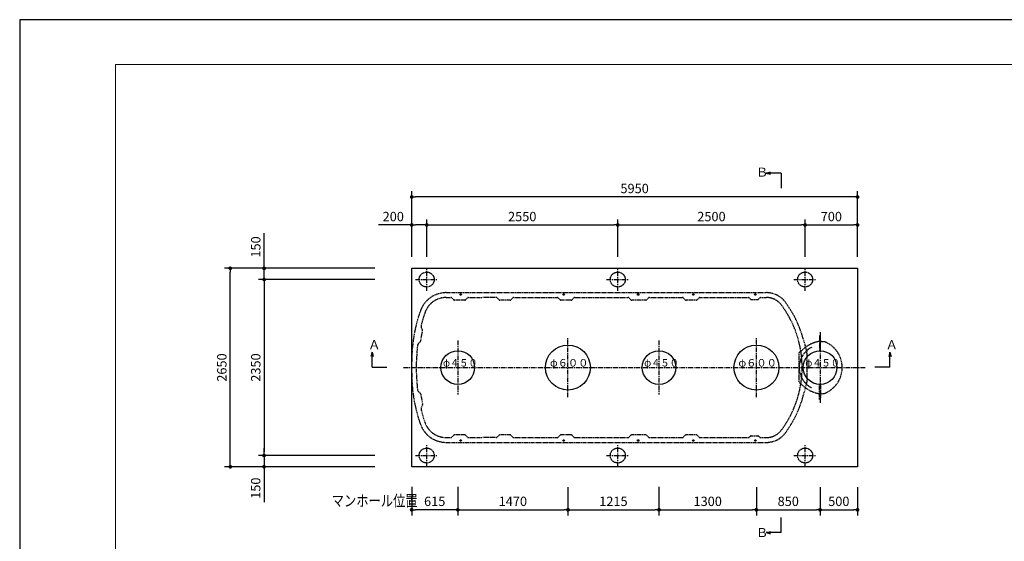
# Model space of a CAD drawing. Extents: x 33332 to 66972, y -1239 to 22958.
# Drawn here: x 33332 to 46471, y 15992 to 22958 of the extents above; entities that cross this region are included whole.
import ezdxf

# ---------------------------------------------------------------- set-up
doc = ezdxf.new("R2010")
doc.units = 0
doc.header["$LTSCALE"] = 50
doc.header["$MEASUREMENT"] = 0
doc.linetypes.add('CENTER', pattern=[2, 1.25, -0.25, 0.25, -0.25])
doc.linetypes.add('HIDDEN', pattern=[0.375, 0.25, -0.125])
doc.layers.get('Defpoints').update_dxf_attribs({"linetype": 'CONTINUOUS'})
for name, color, linetype in [('_0-5_TEXT', 7, 'CONTINUOUS'), ('_0-8_HONTAI', 7, 'CONTINUOUS'), ('_0-9_KAIKOU', 7, 'CONTINUOUS'), ('_0-a_KISO', 7, 'CONTINUOUS')]:
    doc.layers.add(name, color=color, linetype=linetype)
for name, color, linetype, lineweight in [('図面枠', 7, 'CONTINUOUS', 13), ('寸法線', 2, 'CONTINUOUS', 9), ('躯体', 8, 'CONTINUOUS', 13)]:
    doc.layers.add(name, color=color, linetype=linetype, lineweight=lineweight)
doc.styles.get("Standard").update_dxf_attribs({"font": 'txt', "bigfont": 'bigfont.shx'})
doc.dimstyles.new('寸法1', dxfattribs={"dimscale": 50, "dimtxt": 2.5, "dimasz": 1, "dimexe": 1.5, "dimexo": 2.54, "dimgap": 1, "dimtad": 1, "dimdec": 0, "dimzin": 0, "dimdsep": 46, "dimtxsty": 'STANDARD', "dimblk": 'DOT', "dimcen": 0.09, "dimadec": 0, "dimazin": 0, "dimtfac": 1, "dimtdec": 0, "dimtmove": 0, "dimatfit": 2, "dimldrblk": 'OPEN30', "dimfxl": 1, "dimtvp": 1, "dimtolj": 1, "dimtzin": 0, "dimarcsym": 0})

# ---------------------------------------------------------------- blocks, each defined once
blk = doc.blocks.new('_Dot')
at = {"layer": '躯体', "color": 0, "linetype": 'Continuous', "lineweight": -2}
blk.add_line((-0.5, 0), (-1, 0), dxfattribs=at)
at = {"layer": '躯体', "color": 0, "linetype": 'Continuous', "const_width": 0.5}
blk.add_lwpolyline([(-0.25, 0, 1), (0.25, 0, 1)], format="xyb", close=True, dxfattribs=at)
blk = doc.blocks.new('*D833')
at = {"layer": 'Defpoints', "color": 0, "linetype": 'Continuous'}
for p in [(36594, 19638), (38199, 19638), (38199, 19488)]:
    blk.add_point(p, dxfattribs=at)
at = {"layer": '寸法線', "color": 0, "linetype": 'Continuous', "lineweight": -2}
for p, q in [((36594, 19688), (36594, 20109)), ((38072, 19638), (36519, 19638)), ((36594, 19488), (36594, 19638)), ((38072, 19488), (36519, 19488)), ((36594, 19438), (36594, 19388))]:
    blk.add_line(p, q, dxfattribs=at)
at = {"layer": '寸法線', "color": 0, "linetype": 'ByBlock', "lineweight": -2, "xscale": 50, "yscale": 50, "zscale": 50}
for p, rotation in [((36594, 19638), 270), ((36594, 19488), 90)]:
    blk.add_blockref('_Dot', p, dxfattribs=dict(at, rotation=rotation))
at = {"layer": '寸法線', "color": 0, "linetype": 'Continuous', "insert": (36482, 19923), "char_height": 125, "attachment_point": 5, "rotation": 90}
blk.add_mtext('\\A1;150', dxfattribs=at)
blk = doc.blocks.new('_Open30')
at = {"layer": '躯体', "color": 0, "linetype": 'Continuous', "lineweight": -2}
for p, q in [((-1, 0.27), (0, 0)), ((0, 0), (-1, -0.27)), ((0, 0), (-1, 0))]:
    blk.add_line(p, q, dxfattribs=at)
blk = doc.blocks.new('*D834')
at = {"layer": 'Defpoints', "color": 0, "linetype": 'Continuous'}
for p in [(38199, 19488), (36594, 17138), (38199, 17138)]:
    blk.add_point(p, dxfattribs=at)
at = {"layer": '寸法線', "color": 0, "linetype": 'Continuous', "lineweight": -2}
for p, q in [((38072, 19488), (36519, 19488)), ((36594, 19438), (36594, 17188)), ((38072, 17138), (36519, 17138))]:
    blk.add_line(p, q, dxfattribs=at)
at = {"layer": '寸法線', "color": 0, "linetype": 'ByBlock', "lineweight": -2, "xscale": 50, "yscale": 50, "zscale": 50}
for p, rotation in [((36594, 19488), 90), ((36594, 17138), 270)]:
    blk.add_blockref('_Dot', p, dxfattribs=dict(at, rotation=rotation))
at = {"layer": '寸法線', "color": 0, "linetype": 'Continuous', "insert": (36482, 18313), "char_height": 125, "attachment_point": 5, "rotation": 90}
blk.add_mtext('\\A1;2350', dxfattribs=at)
blk = doc.blocks.new('*D835')
at = {"layer": 'Defpoints', "color": 0, "linetype": 'Continuous'}
for p in [(38199, 17138), (36593, 16988), (38199, 16988)]:
    blk.add_point(p, dxfattribs=at)
at = {"layer": '寸法線', "color": 0, "linetype": 'Continuous', "lineweight": -2}
for p, q in [((36593, 17188), (36593, 17238)), ((38072, 17138), (36518, 17138)), ((36593, 17138), (36593, 16988)), ((38072, 16988), (36518, 16988)), ((36593, 16938), (36593, 16517))]:
    blk.add_line(p, q, dxfattribs=at)
at = {"layer": '寸法線', "color": 0, "linetype": 'ByBlock', "lineweight": -2, "xscale": 50, "yscale": 50, "zscale": 50}
for p, rotation in [((36593, 17138), 270), ((36593, 16988), 90)]:
    blk.add_blockref('_Dot', p, dxfattribs=dict(at, rotation=rotation))
at = {"layer": '寸法線', "color": 0, "linetype": 'Continuous', "insert": (36481, 16702), "char_height": 125, "attachment_point": 5, "rotation": 90}
blk.add_mtext('\\A1;150', dxfattribs=at)
blk = doc.blocks.new('*D836')
at = {"layer": 'Defpoints', "color": 0, "linetype": 'Continuous'}
for p in [(36142, 19638), (38199, 19638), (38199, 16988)]:
    blk.add_point(p, dxfattribs=at)
at = {"layer": '寸法線', "color": 0, "linetype": 'Continuous', "lineweight": -2}
for p, q in [((38072, 19638), (36067, 19638)), ((36142, 17038), (36142, 19588)), ((38072, 16988), (36067, 16988))]:
    blk.add_line(p, q, dxfattribs=at)
at = {"layer": '寸法線', "color": 0, "linetype": 'ByBlock', "lineweight": -2, "xscale": 50, "yscale": 50, "zscale": 50}
for p, rotation in [((36142, 19638), 90), ((36142, 16988), 270)]:
    blk.add_blockref('_Dot', p, dxfattribs=dict(at, rotation=rotation))
at = {"layer": '寸法線', "color": 0, "linetype": 'Continuous', "insert": (36029, 18313), "char_height": 125, "attachment_point": 5, "rotation": 90}
blk.add_mtext('\\A1;2650', dxfattribs=at)
blk = doc.blocks.new('*D837')
at = {"layer": 'Defpoints', "color": 0, "linetype": 'Continuous'}
for p in [(38563, 20217), (38563, 19663), (38763, 19663)]:
    blk.add_point(p, dxfattribs=at)
at = {"layer": '寸法線', "color": 0, "linetype": 'Continuous', "lineweight": -2}
for p, q in [((38563, 19790), (38563, 20292)), ((38763, 19790), (38763, 20292)), ((38563, 20217), (38121, 20217)), ((38713, 20217), (38613, 20217))]:
    blk.add_line(p, q, dxfattribs=at)
at = {"layer": '寸法線', "color": 0, "linetype": 'ByBlock', "lineweight": -2, "xscale": 50, "yscale": 50, "zscale": 50, "rotation": 180}
blk.add_blockref('_Dot', (38563, 20217), dxfattribs=at)
at = {"layer": '寸法線', "color": 0, "linetype": 'ByBlock', "lineweight": -2, "xscale": 50, "yscale": 50, "zscale": 50}
blk.add_blockref('_Dot', (38763, 20217), dxfattribs=at)
at = {"layer": '寸法線', "color": 0, "linetype": 'Continuous', "insert": (38317, 20329), "char_height": 125, "attachment_point": 5}
blk.add_mtext('\\A1;200', dxfattribs=at)
blk = doc.blocks.new('*D838')
at = {"layer": 'Defpoints', "color": 0, "linetype": 'Continuous'}
for p in [(41313, 20217), (38763, 19663), (41313, 19663)]:
    blk.add_point(p, dxfattribs=at)
at = {"layer": '寸法線', "color": 0, "linetype": 'Continuous', "lineweight": -2}
for p, q in [((38763, 19790), (38763, 20292)), ((41313, 19790), (41313, 20292)), ((38813, 20217), (41263, 20217))]:
    blk.add_line(p, q, dxfattribs=at)
at = {"layer": '寸法線', "color": 0, "linetype": 'ByBlock', "lineweight": -2, "xscale": 50, "yscale": 50, "zscale": 50, "rotation": 180}
blk.add_blockref('_Dot', (38763, 20217), dxfattribs=at)
at = {"layer": '寸法線', "color": 0, "linetype": 'ByBlock', "lineweight": -2, "xscale": 50, "yscale": 50, "zscale": 50}
blk.add_blockref('_Dot', (41313, 20217), dxfattribs=at)
at = {"layer": '寸法線', "color": 0, "linetype": 'Continuous', "insert": (40038, 20329), "char_height": 125, "attachment_point": 5}
blk.add_mtext('\\A1;2550', dxfattribs=at)
blk = doc.blocks.new('*D839')
at = {"layer": 'Defpoints', "color": 0, "linetype": 'Continuous'}
for p in [(43813, 20217), (41313, 19663), (43813, 19663)]:
    blk.add_point(p, dxfattribs=at)
at = {"layer": '寸法線', "color": 0, "linetype": 'Continuous', "lineweight": -2}
for p, q in [((41313, 19790), (41313, 20292)), ((43813, 19790), (43813, 20292)), ((41363, 20217), (43763, 20217))]:
    blk.add_line(p, q, dxfattribs=at)
at = {"layer": '寸法線', "color": 0, "linetype": 'ByBlock', "lineweight": -2, "xscale": 50, "yscale": 50, "zscale": 50, "rotation": 180}
blk.add_blockref('_Dot', (41313, 20217), dxfattribs=at)
at = {"layer": '寸法線', "color": 0, "linetype": 'ByBlock', "lineweight": -2, "xscale": 50, "yscale": 50, "zscale": 50}
blk.add_blockref('_Dot', (43813, 20217), dxfattribs=at)
at = {"layer": '寸法線', "color": 0, "linetype": 'Continuous', "insert": (42563, 20329), "char_height": 125, "attachment_point": 5}
blk.add_mtext('\\A1;2500', dxfattribs=at)
blk = doc.blocks.new('*D840')
at = {"layer": 'Defpoints', "color": 0, "linetype": 'Continuous'}
for p in [(44513, 20217), (43813, 19663), (44513, 19663)]:
    blk.add_point(p, dxfattribs=at)
at = {"layer": '寸法線', "color": 0, "linetype": 'Continuous', "lineweight": -2}
for p, q in [((43813, 19790), (43813, 20292)), ((44513, 19790), (44513, 20292)), ((43863, 20217), (44463, 20217))]:
    blk.add_line(p, q, dxfattribs=at)
at = {"layer": '寸法線', "color": 0, "linetype": 'ByBlock', "lineweight": -2, "xscale": 50, "yscale": 50, "zscale": 50, "rotation": 180}
blk.add_blockref('_Dot', (43813, 20217), dxfattribs=at)
at = {"layer": '寸法線', "color": 0, "linetype": 'ByBlock', "lineweight": -2, "xscale": 50, "yscale": 50, "zscale": 50}
blk.add_blockref('_Dot', (44513, 20217), dxfattribs=at)
at = {"layer": '寸法線', "color": 0, "linetype": 'Continuous', "insert": (44163, 20329), "char_height": 125, "attachment_point": 5}
blk.add_mtext('\\A1;700', dxfattribs=at)
blk = doc.blocks.new('*D841')
at = {"layer": 'Defpoints', "color": 0, "linetype": 'Continuous'}
for p in [(38563, 20591), (38563, 19663), (44513, 19663)]:
    blk.add_point(p, dxfattribs=at)
at = {"layer": '寸法線', "color": 0, "linetype": 'Continuous', "lineweight": -2}
for p, q in [((38563, 19790), (38563, 20666)), ((44513, 19790), (44513, 20666)), ((44463, 20591), (38613, 20591))]:
    blk.add_line(p, q, dxfattribs=at)
at = {"layer": '寸法線', "color": 0, "linetype": 'ByBlock', "lineweight": -2, "xscale": 50, "yscale": 50, "zscale": 50, "rotation": 180}
blk.add_blockref('_Dot', (38563, 20591), dxfattribs=at)
at = {"layer": '寸法線', "color": 0, "linetype": 'ByBlock', "lineweight": -2, "xscale": 50, "yscale": 50, "zscale": 50}
blk.add_blockref('_Dot', (44513, 20591), dxfattribs=at)
at = {"layer": '寸法線', "color": 0, "linetype": 'Continuous', "insert": (41538, 20704), "char_height": 125, "attachment_point": 5}
blk.add_mtext('\\A1;5950', dxfattribs=at)
blk = doc.blocks.new('*D842')
at = {"layer": 'Defpoints', "color": 0, "linetype": 'Continuous'}
for p in [(38563, 16847), (39178, 16847), (38563, 16413)]:
    blk.add_point(p, dxfattribs=at)
at = {"layer": '寸法線', "color": 0, "linetype": 'Continuous', "lineweight": -2}
for p, q in [((38563, 16720), (38563, 16338)), ((39178, 16720), (39178, 16338)), ((39128, 16413), (38613, 16413))]:
    blk.add_line(p, q, dxfattribs=at)
at = {"layer": '寸法線', "color": 0, "linetype": 'ByBlock', "lineweight": -2, "xscale": 50, "yscale": 50, "zscale": 50, "rotation": 180}
blk.add_blockref('_Dot', (38563, 16413), dxfattribs=at)
at = {"layer": '寸法線', "color": 0, "linetype": 'ByBlock', "lineweight": -2, "xscale": 50, "yscale": 50, "zscale": 50}
blk.add_blockref('_Dot', (39178, 16413), dxfattribs=at)
at = {"layer": '寸法線', "color": 0, "linetype": 'Continuous', "insert": (38870, 16526), "char_height": 125, "attachment_point": 5}
blk.add_mtext('\\A1;615', dxfattribs=at)
blk = doc.blocks.new('*D843')
at = {"layer": 'Defpoints', "color": 0, "linetype": 'Continuous'}
for p in [(39178, 16847), (40648, 16842), (40648, 16413)]:
    blk.add_point(p, dxfattribs=at)
at = {"layer": '寸法線', "color": 0, "linetype": 'Continuous', "lineweight": -2}
for p, q in [((39178, 16720), (39178, 16338)), ((40648, 16715), (40648, 16338)), ((39228, 16413), (40598, 16413))]:
    blk.add_line(p, q, dxfattribs=at)
at = {"layer": '寸法線', "color": 0, "linetype": 'ByBlock', "lineweight": -2, "xscale": 50, "yscale": 50, "zscale": 50, "rotation": 180}
blk.add_blockref('_Dot', (39178, 16413), dxfattribs=at)
at = {"layer": '寸法線', "color": 0, "linetype": 'ByBlock', "lineweight": -2, "xscale": 50, "yscale": 50, "zscale": 50}
blk.add_blockref('_Dot', (40648, 16413), dxfattribs=at)
at = {"layer": '寸法線', "color": 0, "linetype": 'Continuous', "insert": (39913, 16526), "char_height": 125, "attachment_point": 5}
blk.add_mtext('\\A1;1470', dxfattribs=at)
blk = doc.blocks.new('*D844')
at = {"layer": 'Defpoints', "color": 0, "linetype": 'Continuous'}
for p in [(40648, 16842), (41863, 16842), (41863, 16413)]:
    blk.add_point(p, dxfattribs=at)
at = {"layer": '寸法線', "color": 0, "linetype": 'Continuous', "lineweight": -2}
for p, q in [((40648, 16715), (40648, 16338)), ((41863, 16715), (41863, 16338)), ((40698, 16413), (41813, 16413))]:
    blk.add_line(p, q, dxfattribs=at)
at = {"layer": '寸法線', "color": 0, "linetype": 'ByBlock', "lineweight": -2, "xscale": 50, "yscale": 50, "zscale": 50, "rotation": 180}
blk.add_blockref('_Dot', (40648, 16413), dxfattribs=at)
at = {"layer": '寸法線', "color": 0, "linetype": 'ByBlock', "lineweight": -2, "xscale": 50, "yscale": 50, "zscale": 50}
blk.add_blockref('_Dot', (41863, 16413), dxfattribs=at)
at = {"layer": '寸法線', "color": 0, "linetype": 'Continuous', "insert": (41255, 16526), "char_height": 125, "attachment_point": 5}
blk.add_mtext('\\A1;1215', dxfattribs=at)
blk = doc.blocks.new('*D845')
at = {"layer": 'Defpoints', "color": 0, "linetype": 'Continuous'}
for p in [(41863, 16847), (43163, 16842), (43163, 16413)]:
    blk.add_point(p, dxfattribs=at)
at = {"layer": '寸法線', "color": 0, "linetype": 'Continuous', "lineweight": -2}
for p, q in [((41863, 16720), (41863, 16338)), ((43163, 16715), (43163, 16338)), ((41913, 16413), (43113, 16413))]:
    blk.add_line(p, q, dxfattribs=at)
at = {"layer": '寸法線', "color": 0, "linetype": 'ByBlock', "lineweight": -2, "xscale": 50, "yscale": 50, "zscale": 50, "rotation": 180}
blk.add_blockref('_Dot', (41863, 16413), dxfattribs=at)
at = {"layer": '寸法線', "color": 0, "linetype": 'ByBlock', "lineweight": -2, "xscale": 50, "yscale": 50, "zscale": 50}
blk.add_blockref('_Dot', (43163, 16413), dxfattribs=at)
at = {"layer": '寸法線', "color": 0, "linetype": 'Continuous', "insert": (42513, 16526), "char_height": 125, "attachment_point": 5}
blk.add_mtext('\\A1;1300', dxfattribs=at)
blk = doc.blocks.new('*D846')
at = {"layer": 'Defpoints', "color": 0, "linetype": 'Continuous'}
for p in [(43163, 16842), (44013, 16842), (44013, 16413)]:
    blk.add_point(p, dxfattribs=at)
at = {"layer": '寸法線', "color": 0, "linetype": 'Continuous', "lineweight": -2}
for p, q in [((43163, 16715), (43163, 16338)), ((44013, 16715), (44013, 16338)), ((43213, 16413), (43963, 16413))]:
    blk.add_line(p, q, dxfattribs=at)
at = {"layer": '寸法線', "color": 0, "linetype": 'ByBlock', "lineweight": -2, "xscale": 50, "yscale": 50, "zscale": 50, "rotation": 180}
blk.add_blockref('_Dot', (43163, 16413), dxfattribs=at)
at = {"layer": '寸法線', "color": 0, "linetype": 'ByBlock', "lineweight": -2, "xscale": 50, "yscale": 50, "zscale": 50}
blk.add_blockref('_Dot', (44013, 16413), dxfattribs=at)
at = {"layer": '寸法線', "color": 0, "linetype": 'Continuous', "insert": (43588, 16526), "char_height": 125, "attachment_point": 5}
blk.add_mtext('\\A1;850', dxfattribs=at)
blk = doc.blocks.new('*D847')
at = {"layer": 'Defpoints', "color": 0, "linetype": 'Continuous'}
for p in [(44013, 16842), (44513, 16841), (44513, 16413)]:
    blk.add_point(p, dxfattribs=at)
at = {"layer": '寸法線', "color": 0, "linetype": 'Continuous', "lineweight": -2}
for p, q in [((44013, 16715), (44013, 16338)), ((44513, 16714), (44513, 16338)), ((44063, 16413), (44463, 16413))]:
    blk.add_line(p, q, dxfattribs=at)
at = {"layer": '寸法線', "color": 0, "linetype": 'ByBlock', "lineweight": -2, "xscale": 50, "yscale": 50, "zscale": 50, "rotation": 180}
blk.add_blockref('_Dot', (44013, 16413), dxfattribs=at)
at = {"layer": '寸法線', "color": 0, "linetype": 'ByBlock', "lineweight": -2, "xscale": 50, "yscale": 50, "zscale": 50}
blk.add_blockref('_Dot', (44513, 16413), dxfattribs=at)
at = {"layer": '寸法線', "color": 0, "linetype": 'Continuous', "insert": (44263, 16526), "char_height": 125, "attachment_point": 5}
blk.add_mtext('\\A1;500', dxfattribs=at)

msp = doc.modelspace()

# ---------------------------------------------------------------- linework, layer by layer
at = {"layer": '_0-5_TEXT', "color": 7, "linetype": 'Continuous'}
for p, q in [((43293.7, 20909.3), (43351.6, 20924.8)), ((43293.7, 20909.3), (43351.6, 20893.8)), ((43493.7, 20909.3), (43293.7, 20909.3)), ((43493.7, 20909.3), (43493.7, 20709.3)), ((38033.3, 18518.2), (38017.7, 18460.3)), ((38033.3, 18318.2), (38033.3, 18518.2)), ((38033.3, 18518.2), (38048.8, 18460.3)), ((44945.6, 18518.2), (44930.1, 18460.3)), ((44945.6, 18518.2), (44961.2, 18460.3)), ((44945.6, 18318.2), (44945.6, 18518.2)), ((38033.3, 18318.2), (38233.3, 18318.2)), ((44945.6, 18318.2), (44745.6, 18318.2)), ((43493.7, 16109.3), (43493.7, 16309.3)), ((43293.7, 16109.3), (43351.6, 16124.9)), ((43493.7, 16109.3), (43293.7, 16109.3)), ((43293.7, 16109.3), (43351.6, 16093.8))]:
    msp.add_line(p, q, dxfattribs=at)
at = {"layer": '_0-8_HONTAI', "color": 3, "linetype": 'HIDDEN'}
for p, q in [((39022.9, 19312.9), (43296.7, 19312.9)), ((39022.9, 19247.9), (39086.8, 19247.9)), ((39123.6, 19217.3), (39097.4, 19243.5)), ((39271.8, 19212.9), (39134.2, 19212.9)), ((39282.4, 19217.3), (39308.6, 19243.5)), ((39319.2, 19247.9), (39508, 19247.9)), ((39691.8, 19247.9), (39508, 19247.9)), ((39728.6, 19217.3), (39702.4, 19243.5)), ((39876.8, 19212.9), (39739.2, 19212.9)), ((39913.5, 19243.5), (39887.4, 19217.3)), ((39924.2, 19247.9), (40506.8, 19247.9)), ((40543.6, 19217.3), (40517.4, 19243.5)), ((40691.8, 19212.9), (40554.2, 19212.9)), ((40728.5, 19243.5), (40702.4, 19217.3)), ((40739.2, 19247.9), (41451.8, 19247.9)), ((41488.6, 19217.3), (41462.4, 19243.5)), ((41686.8, 19212.9), (41499.2, 19212.9)), ((41723.5, 19243.5), (41697.4, 19217.3)), ((41734.2, 19247.9), (42176.8, 19247.9)), ((42213.6, 19217.3), (42187.4, 19243.5)), ((42361.8, 19212.9), (42224.2, 19212.9)), ((42398.5, 19243.5), (42372.4, 19217.3)), ((42409.2, 19247.9), (42803, 19247.9)), ((42803, 19247.9), (43056.8, 19247.9)), ((43083.6, 19227.3), (43067.4, 19243.5)), ((43094.2, 19222.9), (43181.8, 19222.9)), ((43192.4, 19227.3), (43208.6, 19243.5)), ((43219.2, 19247.9), (43296.7, 19247.9)), ((38683.2, 18667.5), (38708.2, 18805.9)), ((38707, 18814.9), (38692.5, 18846.4)), ((38654.3, 18635.1), (38679, 18659.5)), ((43784, 18706.8), (43836, 18520.8)), ((44008, 18737.9), (44003, 18737.9)), ((44003, 18737.9), (44003, 18732.9)), ((44003, 18732.9), (44003, 18537.6)), ((44018, 18537.8), (44018, 18727.9)), ((44027.3, 18661.9), (44060.4, 18659.6)), ((43749.4, 18525.6), (43755.9, 18528.3)), ((43728, 18493.4), (43728, 18132.7)), ((43838, 18506), (43838, 18119.7)), ((38563, 18237.9), (38563, 18387.9)), ((43784, 17918.9), (43836, 18104.9)), ((44003, 17892.9), (44003, 18088.1)), ((44018, 18087.9), (44018, 17897.9)), ((38654.3, 17990.7), (38679, 17966.2)), ((38683.2, 17958.2), (38708.2, 17819.8)), ((44003, 17887.9), (44003, 17892.9)), ((44008, 17887.9), (44003, 17887.9)), ((44027.3, 17963.9), (44060.4, 17966.2)), ((38707, 17810.9), (38692.5, 17779.3)), ((39022.9, 17377.9), (39086.8, 17377.9)), ((39123.6, 17408.5), (39097.4, 17382.3)), ((39271.8, 17412.9), (39134.2, 17412.9)), ((39282.4, 17408.5), (39308.6, 17382.3)), ((39319.2, 17377.9), (39508, 17377.9)), ((39691.8, 17377.9), (39508, 17377.9)), ((39728.6, 17408.5), (39702.4, 17382.3)), ((39876.8, 17412.9), (39739.2, 17412.9)), ((39913.5, 17382.3), (39887.4, 17408.5)), ((39924.2, 17377.9), (40506.8, 17377.9)), ((40543.6, 17408.5), (40517.4, 17382.3)), ((40691.8, 17412.9), (40554.2, 17412.9)), ((40728.5, 17382.3), (40702.4, 17408.5)), ((40739.2, 17377.9), (41451.8, 17377.9)), ((41488.6, 17408.5), (41462.4, 17382.3)), ((41686.8, 17412.9), (41499.2, 17412.9)), ((41723.5, 17382.3), (41697.4, 17408.5)), ((41734.2, 17377.9), (42176.8, 17377.9)), ((42213.6, 17408.5), (42187.4, 17382.3)), ((42361.8, 17412.9), (42224.2, 17412.9)), ((42398.5, 17382.3), (42372.4, 17408.5)), ((42409.2, 17377.9), (42803, 17377.9)), ((42803, 17377.9), (43056.8, 17377.9)), ((43083.6, 17398.5), (43067.4, 17382.3)), ((43094.2, 17402.9), (43181.8, 17402.9)), ((43192.4, 17398.5), (43208.6, 17382.3)), ((43219.2, 17377.9), (43296.7, 17377.9)), ((39022.9, 17312.9), (43296.7, 17312.9))]:
    msp.add_line(p, q, dxfattribs=at)
at = {"layer": '_0-8_HONTAI', "color": 1, "linetype": 'CENTER'}
msp.add_line((38451.4, 18312.9), (44616, 18312.9), dxfattribs=at)
at = {"layer": '_0-8_HONTAI', "color": 3, "linetype": 'Continuous'}
for centre in [(39215, 19287.9), (40590, 19287.9), (41585, 19287.9), (42320, 19287.9), (43148, 19287.9), (39215, 17337.9), (40590, 17337.9), (41585, 17337.9), (42320, 17337.9), (43148, 17337.9)]:
    msp.add_circle(centre, 10.5, dxfattribs=at)
at = {"layer": '_0-8_HONTAI', "color": 3, "linetype": 'HIDDEN'}
for centre, radius, start, end in [((39022.9, 18947.9), 365, 90, 160.76692), ((39022.9, 18947.9), 300, 90, 160.76692), ((39086.8, 19232.9), 15, 45, 90), ((39134.2, 19227.9), 15, 225, 270), ((39271.8, 19227.9), 15, 270, 315), ((39319.2, 19232.9), 15, 90, 135), ((39691.8, 19232.9), 15, 44.9607, 90), ((39739.2, 19227.9), 15, 224.9607, 270), ((39876.8, 19227.9), 15, 270, 315.0393), ((39924.2, 19232.9), 15, 90, 135.0393), ((40506.8, 19232.9), 15, 44.9607, 90), ((40554.2, 19227.9), 15, 224.9607, 270), ((40691.8, 19227.9), 15, 270, 315.0392), ((40739.2, 19232.9), 15, 90, 135.0392), ((41451.8, 19232.9), 15, 44.9606, 90), ((41499.2, 19227.9), 15, 224.9606, 270), ((41686.8, 19227.9), 15, 270, 315.0394), ((41734.2, 19232.9), 15, 90, 135.0394), ((42176.8, 19232.9), 15, 44.9606, 90), ((42224.2, 19227.9), 15, 224.9606, 270), ((42361.8, 19227.9), 15, 270, 315.0394), ((42409.2, 19232.9), 15, 90, 135.0394), ((43056.8, 19232.9), 15, 45, 90), ((43094.2, 19237.9), 15, 225, 270), ((43181.8, 19237.9), 15, 270, 315), ((43219.2, 19232.9), 15, 90, 135), ((43296.7, 18997.9), 315, 36.55914, 90), ((43296.7, 18997.9), 250, 36.55914, 90), ((42373, 18312.9), 1465, 15.60038, 36.55914), ((40628, 18387.9), 2065, 160.76692, 180), ((42373, 18312.9), 1400, 323.44086, 36.55914), ((40628, 18387.9), 2000, 160.76692, 165.76494), ((38737.9, 18867.4), 50, 165.76494, 204.76611), ((38693.4, 18808.6), 15, 349.76611, 24.76611), ((38668.4, 18670.2), 15, 314.76611, 349.76611), ((44072.1, 18237), 430, 99.6991, 137.34816), ((44008, 18727.9), 10, 0, 90), ((44028, 18671.9), 10, 180, 266), ((44056.6, 18604.7), 55, 67.88616, 86), ((40628, 18387.9), 2000, 173.76728, 177.26267), ((38689.5, 18599.6), 50, 134.76611, 173.76728), ((44045.5, 18307.3), 312.6, 117.99045, 178.94004), ((43938, 18312.9), 370, 0, 67.88616), ((40623, 18312.9), 2000, 175.10918, 184.89082), ((43763, 18493.4), 35, 112.89331, 180), ((43783, 18506), 55, 0, 15.60038), ((44045.5, 18318.5), 312.6, 181.05996, 242.00955), ((43938, 18312.9), 370, 292.11384, 0), ((40628, 18237.9), 2065, 180, 199.23308), ((40628, 18237.9), 2000, 182.73733, 186.23272), ((43763, 18132.7), 35, 180, 256.18203), ((38689.5, 18026.2), 50, 186.23272, 225.23389), ((44072.1, 18388.7), 430, 222.40948, 260.3009), ((43783, 18119.7), 55, 344.39962, 0), ((38668.4, 17955.5), 15, 10.23389, 45.23389), ((42373, 18312.9), 1465, 323.44086, 344.39965), ((43998, 17955), 10, 60, 80.3009), ((44008, 17897.9), 10, 270, 0), ((44028, 17953.9), 10, 94, 180), ((44056.6, 18021), 55, 274, 292.11384), ((38737.9, 17758.4), 50, 155.23389, 194.23506), ((40628, 18237.9), 2000, 194.23506, 199.23308), ((38693.4, 17817.1), 15, 335.23389, 10.23389), ((39022.9, 17677.9), 365, 199.23308, 270), ((39022.9, 17677.9), 300, 199.23308, 270), ((43296.7, 17627.9), 250, 270, 323.44086), ((39086.8, 17392.9), 15, 270, 315), ((39134.2, 17397.9), 15, 90, 135), ((39271.8, 17397.9), 15, 45, 90), ((39319.2, 17392.9), 15, 225, 270), ((39691.8, 17392.9), 15, 270, 315.0393), ((39739.2, 17397.9), 15, 90, 135.0393), ((39876.8, 17397.9), 15, 44.9607, 90), ((39924.2, 17392.9), 15, 224.9607, 270), ((40506.8, 17392.9), 15, 270, 315.0393), ((40554.2, 17397.9), 15, 90, 135.0393), ((40691.8, 17397.9), 15, 44.9608, 90), ((40739.2, 17392.9), 15, 224.9608, 270), ((41451.8, 17392.9), 15, 270, 315.0394), ((41499.2, 17397.9), 15, 90, 135.0394), ((41686.8, 17397.9), 15, 44.9606, 90), ((41734.2, 17392.9), 15, 224.9606, 270), ((42176.8, 17392.9), 15, 270, 315.0394), ((42224.2, 17397.9), 15, 90, 135.0394), ((42361.8, 17397.9), 15, 44.9606, 90), ((42409.2, 17392.9), 15, 224.9606, 270), ((43056.8, 17392.9), 15, 270, 315), ((43094.2, 17387.9), 15, 90, 135), ((43181.8, 17387.9), 15, 45, 90), ((43219.2, 17392.9), 15, 225, 270), ((43296.7, 17627.9), 315, 270, 323.44086)]:
    msp.add_arc(centre, radius, start, end, dxfattribs=at)
at = {"layer": '_0-9_KAIKOU', "color": 1, "linetype": 'CENTER'}
for p, q in [((39178, 18674.7), (39178, 17951)), ((40648, 17918.4), (40648, 18707.4)), ((41863, 18674.7), (41863, 17951)), ((43163, 17918.4), (43163, 18707.4)), ((44013, 18786), (44013, 17839.8))]:
    msp.add_line(p, q, dxfattribs=at)
at = {"layer": '_0-9_KAIKOU', "color": 1, "linetype": 'Continuous'}
for centre, radius in [((39178, 18312.9), 225), ((40648, 18312.9), 300), ((41863, 18312.9), 225), ((43163, 18312.9), 300), ((44013, 18312.9), 225)]:
    msp.add_circle(centre, radius, dxfattribs=at)
at = {"layer": '_0-a_KISO', "color": 2, "linetype": 'Continuous'}
for p, q in [((38563, 19637.9), (44513, 19637.9)), ((38563, 16987.9), (38563, 19637.9)), ((44513, 19637.9), (44513, 16987.9)), ((44513, 16987.9), (38563, 16987.9))]:
    msp.add_line(p, q, dxfattribs=at)
at = {"layer": '_0-a_KISO', "color": 1, "linetype": 'CENTER'}
for p, q in [((38763, 19337.9), (38763, 19637.9)), ((41313, 19337.9), (41313, 19637.9)), ((43813, 19337.9), (43813, 19637.9)), ((38613, 19487.9), (38913, 19487.9)), ((41163, 19487.9), (41463, 19487.9)), ((43663, 19487.9), (43963, 19487.9)), ((38763, 16987.9), (38763, 17287.9)), ((41313, 16987.9), (41313, 17287.9)), ((43813, 16987.9), (43813, 17287.9)), ((38613, 17137.9), (38913, 17137.9)), ((41163, 17137.9), (41463, 17137.9)), ((43663, 17137.9), (43963, 17137.9))]:
    msp.add_line(p, q, dxfattribs=at)
at = {"layer": '_0-a_KISO', "color": 2, "linetype": 'HIDDEN'}
for centre in [(38763, 19487.9), (41313, 19487.9), (43813, 19487.9), (38763, 17137.9), (41313, 17137.9), (43813, 17137.9)]:
    msp.add_circle(centre, 100, dxfattribs=at)
at = {"layer": 'Defpoints', "ltscale": 50}
msp.add_lwpolyline([(33331.6, -801.6), (66971.6, -801.6), (66971.6, 22958.4), (33331.6, 22958.4)], close=True, dxfattribs=at)
at = {"layer": '図面枠', "ltscale": 50}
msp.add_lwpolyline([(34611.6, -201.6), (66271.6, -201.6), (66271.6, 22358.4), (34611.6, 22358.4)], close=True, dxfattribs=at)

# ---------------------------------------------------------------- texts
at = {"layer": '_0-5_TEXT', "color": 7}
for s, height, p in [('Ｂ', 120, (43157.7, 20862.9)), ('Ａ', 120, (37981.5, 18558.2)), ('Ａ', 120, (44887.2, 18558.2)), ('φ６００', 100, (40408, 18326)), ('φ６００', 100, (42923, 18326)), ('Ｂ', 120, (43157.7, 16049.3))]:
    msp.add_text(s, height=height, dxfattribs=at).set_placement(p)
for s, height, width, p in [('φ４５０', 100, 0.9, (38980.8, 18326)), ('φ４５０', 100, 0.9, (41665.8, 18326)), ('φ４５０', 100, 0.9, (43815.8, 18326)), ('マンホール位置', 150, 0.8, (37495.9, 16458.8))]:
    msp.add_text(s, height=height, dxfattribs=dict(at, width=width)).set_placement(p)

# ---------------------------------------------------------------- dimensions: what is measured, and where the dimension line sits
at = {"layer": '寸法線', "linetype": 'Continuous'}
for base, p1, p2, picture, middle in [((38563, 20591.3), (44513, 19662.9), (38563, 19662.9), '*D841', (41538, 20703.8)), ((38563, 20216.6), (38763, 19662.9), (38563, 19662.9), '*D837', (38317.2, 20329.1)), ((41313, 20216.6), (38763, 19662.9), (41313, 19662.9), '*D838', (40038, 20329.1)), ((43813, 20216.6), (41313, 19662.9), (43813, 19662.9), '*D839', (42563, 20329.1)), ((44513, 20216.6), (43813, 19662.9), (44513, 19662.9), '*D840', (44163, 20329.1)), ((38563, 16413.2), (39178, 16846.7), (38563, 16846.7), '*D842', (38870.5, 16525.7)), ((40648, 16413.2), (39178, 16846.7), (40648, 16841.7), '*D843', (39913, 16525.7)), ((41863, 16413.2), (40648, 16841.7), (41863, 16841.7), '*D844', (41255.5, 16525.7)), ((43163, 16413.2), (41863, 16846.7), (43163, 16841.7), '*D845', (42513, 16525.7)), ((44013, 16413.2), (43163, 16841.7), (44013, 16841.7), '*D846', (43588, 16525.7)), ((44513, 16413.2), (44013, 16841.7), (44513, 16840.9), '*D847', (44263, 16525.7))]:
    dim = msp.add_linear_dim(base=base, p1=p1, p2=p2, dimstyle='寸法1', dxfattribs=at)
    dim.commit()
    dim.dimension.update_dxf_attribs({"geometry": picture, "text_midpoint": middle})
for base, p1, p2, picture, middle in [((36594.1, 19637.9), (38198.7, 19487.9), (38198.7, 19637.9), '*D833', (36481.6, 19923.3)), ((36141.6, 19637.9), (38198.7, 16987.9), (38198.7, 19637.9), '*D836', (36029.1, 18312.9)), ((36594.1, 17137.9), (38198.7, 19487.9), (38198.7, 17137.9), '*D834', (36481.6, 18312.9)), ((36593.1, 16987.9), (38198.7, 17137.9), (38198.7, 16987.9), '*D835', (36480.6, 16702.5))]:
    dim = msp.add_linear_dim(base=base, p1=p1, p2=p2, angle=90, dimstyle='寸法1', dxfattribs=at)
    dim.commit()
    dim.dimension.update_dxf_attribs({"geometry": picture, "text_midpoint": middle})

doc.saveas('drawing.dxf')
